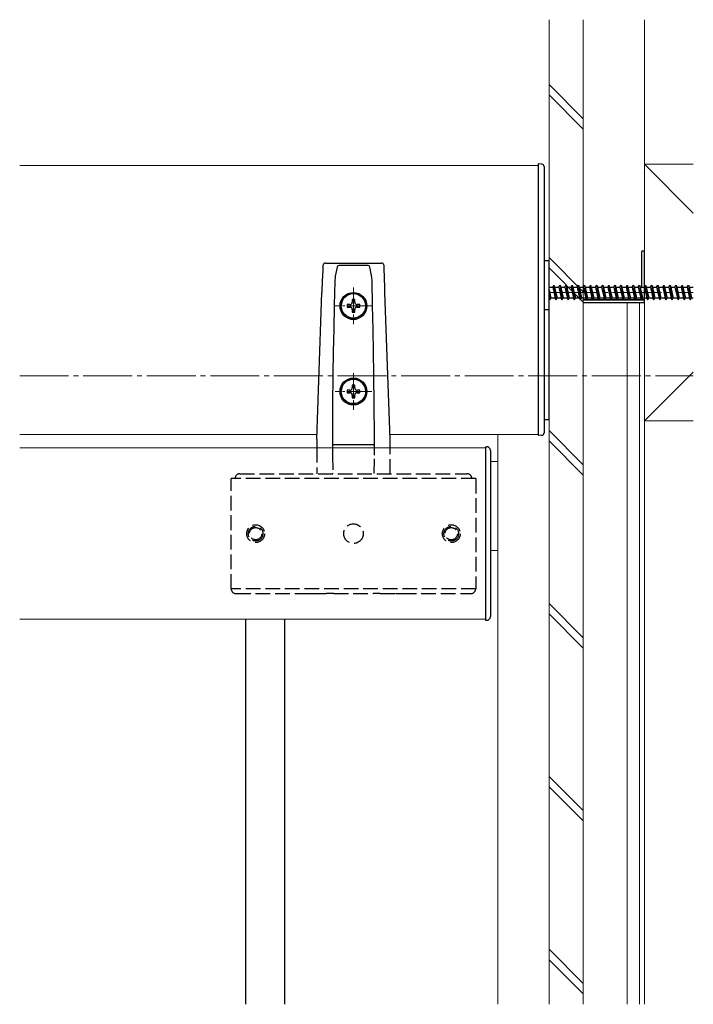
# Model space of a CAD drawing. Extents: x 0 to 1386, y 0 to 2244.
# Drawn here: x 789 to 1065, y 809 to 1212 of the extents above; entities that cross this region are included whole.
import ezdxf

# ---------------------------------------------------------------- set-up
doc = ezdxf.new("R2010")
doc.units = 0
doc.linetypes.add('YCENTER_1', pattern=[13, 10, -1, 1, -1])
doc.linetypes.add('YHIDDEN_1', pattern=[4, 3, -1])
for name, color, linetype, lineweight in [('YKK_12', 2, 'CONTINUOUS', 13), ('YKK_13', 4, 'CONTINUOUS', 30), ('YSS_K', 3, 'CONTINUOUS', 13)]:
    doc.layers.add(name, color=color, linetype=linetype, lineweight=lineweight)

msp = doc.modelspace()

# ---------------------------------------------------------------- linework, layer by layer
at = {"layer": 'YKK_12'}
for p, q in [((789.29, 1152.1), (1001.29, 1152.1)), ((1001.29, 1152.1), (1001.29, 1042.1)), ((789.29, 1042.1), (910.86, 1042.1)), ((940.72, 1042.1), (1001.29, 1042.1)), ((979.79, 1036.6), (789.29, 1036.6)), ((979.79, 966.6), (979.79, 1036.6)), ((979.79, 966.6), (789.29, 966.6))]:
    msp.add_line(p, q, dxfattribs=at)
at = {"layer": 'YKK_12', "linetype": 'YCENTER_1'}
for p, q in [((925.79, 1102.16), (925.79, 1087.17)), ((933.29, 1094.67), (918.29, 1094.67)), ((925.79, 1067.15), (925.79, 1052.16)), ((933.29, 1059.66), (918.29, 1059.66))]:
    msp.add_line(p, q, dxfattribs=at)
at = {"layer": 'YKK_12', "linetype": 'YCENTER_1', "ltscale": 2}
for p, q in [((1005.79, 1100.1), (1064.79, 1100.1)), ((789.29, 1066.1), (1064.79, 1066.1))]:
    msp.add_line(p, q, dxfattribs=at)
at = {"layer": 'YKK_12', "ltscale": 2}
for p, q in [((1044.79, 1096.1), (1019.79, 1096.1)), ((1037.79, 1096.1), (1037.79, 809.1)), ((1042.79, 1096.1), (1042.79, 809.1)), ((1044.79, 1096.1), (1044.79, 809.1)), ((984.79, 1042.1), (984.79, 809.1)), ((984.79, 1031.1), (981.79, 1031.1)), ((984.79, 994.6), (981.79, 994.6))]:
    msp.add_line(p, q, dxfattribs=at)
at = {"layer": 'YKK_13', "ltscale": 2}
for p, q in [((1002.85, 1152.59), (1001.29, 1152.68)), ((1001.29, 1152.68), (1001.29, 1150.17)), ((1003.79, 1151.59), (1003.79, 1150.18)), ((1001.29, 1150.17), (1001.29, 1043.91)), ((1003.79, 1150.18), (1003.79, 1044.03)), ((1043.59, 1116.8), (1043.59, 1102.35)), ((1044.49, 1117.1), (1043.89, 1117.1)), ((1044.79, 1097.4), (1044.79, 1116.8)), ((1005.79, 1113.1), (1003.79, 1113.1)), ((1005.79, 1048.1), (1005.79, 1113.1)), ((1044.79, 1097.1), (1019.79, 1097.1)), ((1019.79, 1097.1), (1044.49, 1097.1)), ((1019.79, 1096.1), (1044.79, 1096.1)), ((1044.79, 1096.1), (1044.79, 1097.1)), ((1005.79, 1093.1), (1003.79, 1093.1)), ((1005.79, 1048.1), (1003.79, 1048.1)), ((1001.29, 1043.91), (1001.29, 1041.68)), ((1003.79, 1044.03), (1003.79, 1042.77)), ((1002.85, 1041.78), (1001.29, 1041.68)), ((881.79, 809.1), (881.79, 966.6)), ((897.79, 809.1), (897.79, 966.6))]:
    msp.add_line(p, q, dxfattribs=at)
at = {"layer": 'YKK_13'}
for p, q in [((913.28, 1111.18), (913.21, 1109.18)), ((913.28, 1111.18), (913.28, 1111.18)), ((914.12, 1112.13), (914.05, 1112.12)), ((914.34, 1112.16), (937.24, 1112.16)), ((919.77, 1111.13), (919.43, 1111)), ((920.42, 1111.18), (919.77, 1111.13)), ((931.16, 1111.18), (920.42, 1111.18)), ((931.23, 1111.18), (931.16, 1111.18)), ((931.79, 1111.13), (931.23, 1111.18)), ((932.17, 1110.99), (931.79, 1111.13)), ((938.3, 1111.18), (938.3, 1111.18)), ((938.33, 1110.15), (938.3, 1111.18)), ((913.21, 1109.18), (913.05, 1104.87)), ((919.09, 1110.54), (918.34, 1106.75)), ((919.11, 1110.6), (919.09, 1110.54)), ((919.22, 1110.81), (919.11, 1110.6)), ((919.43, 1111), (919.22, 1110.81)), ((932.37, 1110.79), (932.17, 1110.99)), ((932.49, 1110.54), (932.37, 1110.79)), ((932.64, 1110.01), (932.49, 1110.54)), ((933.29, 1106.22), (932.64, 1110.01)), ((938.62, 1102.16), (938.33, 1110.15)), ((913.05, 1104.87), (912.9, 1100.56)), ((918.19, 1104.81), (917.95, 1094.94)), ((918.2, 1104.94), (918.19, 1104.81)), ((918.29, 1106.21), (918.2, 1104.94)), ((918.34, 1106.75), (918.29, 1106.22)), ((918.29, 1106.22), (918.29, 1106.21)), ((918.29, 1106.21), (918.29, 1106.21)), ((933.29, 1106.21), (933.29, 1106.22)), ((933.38, 1104.94), (933.29, 1106.21)), ((933.29, 1106.21), (933.29, 1106.21)), ((933.38, 1104.81), (933.38, 1104.94)), ((933.62, 1094.79), (933.38, 1104.81)), ((910.79, 1040.14), (912.88, 1100.17)), ((912.9, 1100.56), (912.88, 1100.17)), ((938.69, 1100.17), (938.62, 1102.16)), ((940.79, 1040.14), (938.69, 1100.17)), ((923.24, 1095.19), (923.24, 1094.19)), ((924.29, 1095.19), (923.24, 1095.19)), ((925.29, 1097.23), (925.29, 1096.18)), ((926.29, 1097.23), (925.29, 1097.23)), ((926.29, 1096.18), (926.29, 1097.23)), ((928.34, 1095.19), (927.29, 1095.19)), ((928.34, 1094.19), (928.34, 1095.19)), ((917.95, 1094.94), (917.74, 1085.31)), ((920.29, 1094.67), (920.29, 1094.66)), ((920.79, 1094.71), (920.79, 1094.69)), ((923.24, 1094.32), (924.29, 1094.32)), ((923.24, 1094.19), (924.29, 1094.19)), ((924.29, 1094.32), (924.29, 1094.19)), ((925.29, 1093.32), (925.29, 1093.19)), ((925.29, 1093.19), (925.29, 1092.14)), ((925.29, 1092.27), (926.29, 1092.27)), ((925.29, 1092.14), (926.29, 1092.14)), ((926.29, 1093.32), (926.29, 1093.19)), ((926.29, 1092.14), (926.29, 1093.19)), ((927.29, 1094.32), (928.34, 1094.32)), ((927.29, 1094.32), (927.29, 1094.19)), ((927.29, 1094.19), (928.34, 1094.19)), ((930.79, 1094.69), (930.79, 1094.71)), ((931.29, 1094.66), (931.29, 1094.67)), ((933.84, 1085.07), (933.62, 1094.79)), ((917.74, 1085.31), (917.56, 1075.89)), ((934.02, 1075.75), (933.84, 1085.07)), ((917.56, 1075.89), (917.41, 1066.79)), ((934.16, 1066.79), (934.02, 1075.75)), ((917.41, 1066.79), (917.26, 1053.87)), ((934.32, 1053.78), (934.16, 1066.79)), ((920.29, 1059.66), (920.29, 1059.65)), ((920.79, 1059.69), (920.79, 1059.67)), ((923.24, 1060.17), (923.24, 1059.18)), ((924.29, 1060.17), (923.24, 1060.17)), ((923.24, 1059.3), (924.29, 1059.3)), ((923.24, 1059.18), (924.29, 1059.18)), ((924.29, 1059.3), (924.29, 1059.18)), ((925.29, 1062.22), (925.29, 1061.17)), ((926.29, 1062.22), (925.29, 1062.22)), ((926.29, 1061.17), (926.29, 1062.22)), ((928.34, 1060.17), (927.29, 1060.17)), ((927.29, 1059.3), (928.34, 1059.3)), ((927.29, 1059.3), (927.29, 1059.18)), ((927.29, 1059.18), (928.34, 1059.18)), ((928.34, 1059.18), (928.34, 1060.17)), ((930.79, 1059.67), (930.79, 1059.69)), ((931.29, 1059.65), (931.29, 1059.66)), ((925.29, 1058.31), (925.29, 1058.18)), ((925.29, 1058.18), (925.29, 1057.13)), ((925.29, 1057.26), (926.29, 1057.26)), ((925.29, 1057.13), (926.29, 1057.13)), ((926.29, 1058.31), (926.29, 1058.18)), ((926.29, 1057.13), (926.29, 1058.18)), ((917.26, 1053.87), (917.2, 1041.77)), ((934.37, 1041.77), (934.32, 1053.78)), ((910.79, 1040.14), (910.79, 1036.6)), ((917.2, 1041.77), (917.22, 1036.6)), ((934.36, 1036.6), (934.37, 1041.77)), ((940.79, 1036.6), (940.79, 1040.14)), ((917.21, 1038.02), (917.27, 1038.02)), ((917.27, 1038.02), (917.79, 1038.03)), ((917.79, 1038.03), (917.79, 1038.03)), ((917.79, 1038.03), (933.79, 1038.03)), ((933.82, 1038.03), (934.21, 1038.03)), ((934.21, 1038.03), (934.36, 1038.02))]:
    msp.add_line(p, q, dxfattribs=at)
at = {"layer": 'YKK_13', "linetype": 'YHIDDEN_1', "ltscale": 2}
for p, q in [((1007.29, 1102.35), (1007.79, 1103.1)), ((1007.79, 1103.1), (1008.04, 1102.35)), ((1007.79, 1103.1), (1008.54, 1097.1)), ((1009.79, 1102.35), (1010.29, 1103.1)), ((1010.29, 1103.1), (1010.54, 1102.35)), ((1010.29, 1103.1), (1011.04, 1097.1)), ((1012.29, 1102.35), (1012.79, 1103.1)), ((1012.79, 1103.1), (1013.54, 1097.1)), ((1012.79, 1103.1), (1013.04, 1102.35)), ((1014.79, 1102.35), (1015.29, 1103.1)), ((1015.29, 1103.1), (1015.54, 1102.35)), ((1015.29, 1103.1), (1016.04, 1097.1)), ((1017.29, 1102.35), (1017.79, 1103.1)), ((1017.79, 1103.1), (1018.54, 1097.1)), ((1017.79, 1103.1), (1018.04, 1102.35)), ((1019.79, 1102.35), (1020.29, 1103.1)), ((1020.29, 1103.1), (1020.54, 1102.35)), ((1020.29, 1103.1), (1021.04, 1097.1)), ((1022.29, 1102.35), (1022.79, 1103.1)), ((1022.79, 1103.1), (1023.04, 1102.35)), ((1022.79, 1103.1), (1023.54, 1097.1)), ((1024.79, 1102.35), (1025.29, 1103.1)), ((1025.29, 1103.1), (1026.04, 1097.1)), ((1025.29, 1103.1), (1025.54, 1102.35)), ((1027.29, 1102.35), (1027.79, 1103.1)), ((1027.79, 1103.1), (1028.04, 1102.35)), ((1027.79, 1103.1), (1028.54, 1097.1)), ((1029.79, 1102.35), (1030.29, 1103.1)), ((1030.29, 1103.1), (1030.54, 1102.35)), ((1030.29, 1103.1), (1031.04, 1097.1)), ((1032.29, 1102.35), (1032.79, 1103.1)), ((1032.79, 1103.1), (1033.04, 1102.35)), ((1032.79, 1103.1), (1033.54, 1097.1)), ((1034.79, 1102.35), (1035.29, 1103.1)), ((1035.29, 1103.1), (1035.54, 1102.35)), ((1035.29, 1103.1), (1036.04, 1097.1)), ((1037.29, 1102.35), (1037.79, 1103.1)), ((1037.79, 1103.1), (1038.04, 1102.35)), ((1037.79, 1103.1), (1038.54, 1097.1)), ((1039.79, 1102.35), (1040.29, 1103.1)), ((1040.29, 1103.1), (1040.54, 1102.35)), ((1040.29, 1103.1), (1041.04, 1097.1)), ((1042.29, 1102.35), (1042.79, 1103.1)), ((1042.79, 1103.1), (1043.04, 1102.35)), ((1042.79, 1103.1), (1043.54, 1097.1)), ((1044.79, 1102.35), (1045.29, 1103.1)), ((1045.29, 1103.1), (1046.04, 1097.1)), ((1045.29, 1103.1), (1045.54, 1102.35)), ((1047.29, 1102.35), (1047.79, 1103.1)), ((1047.79, 1103.1), (1048.04, 1102.35)), ((1047.79, 1103.1), (1048.54, 1097.1)), ((1049.79, 1102.35), (1050.29, 1103.1)), ((1050.29, 1103.1), (1050.54, 1102.35)), ((1050.29, 1103.1), (1051.04, 1097.1)), ((1052.29, 1102.35), (1052.79, 1103.1)), ((1052.79, 1103.1), (1053.04, 1102.35)), ((1052.79, 1103.1), (1053.54, 1097.1)), ((1054.79, 1102.35), (1055.29, 1103.1)), ((1055.29, 1103.1), (1055.54, 1102.35)), ((1055.29, 1103.1), (1056.04, 1097.1)), ((1057.29, 1102.35), (1057.79, 1103.1)), ((1057.79, 1103.1), (1058.04, 1102.35)), ((1057.79, 1103.1), (1058.54, 1097.1)), ((1059.79, 1102.35), (1060.29, 1103.1)), ((1060.29, 1103.1), (1060.54, 1102.35)), ((1060.29, 1103.1), (1061.04, 1097.1)), ((1062.29, 1102.35), (1062.79, 1103.1)), ((1062.79, 1103.1), (1063.04, 1102.35)), ((1062.79, 1103.1), (1063.54, 1097.1)), ((1005.79, 1102.35), (1007.29, 1102.35)), ((1005.79, 1101.23), (1006.54, 1097.85)), ((1005.79, 1099.1), (1006.04, 1097.1)), ((1007.29, 1102.35), (1008.29, 1097.85)), ((1008.04, 1102.35), (1009.04, 1097.85)), ((1008.04, 1102.35), (1009.79, 1102.35)), ((1009.79, 1102.35), (1010.79, 1097.85)), ((1010.54, 1102.35), (1011.54, 1097.85)), ((1010.54, 1102.35), (1012.29, 1102.35)), ((1012.29, 1102.35), (1013.29, 1097.85)), ((1013.04, 1102.35), (1014.04, 1097.85)), ((1013.04, 1102.35), (1014.79, 1102.35)), ((1014.79, 1102.35), (1015.79, 1097.85)), ((1015.54, 1102.35), (1016.54, 1097.85)), ((1015.54, 1102.35), (1017.29, 1102.35)), ((1017.29, 1102.35), (1018.29, 1097.85)), ((1018.04, 1102.35), (1019.04, 1097.85)), ((1018.04, 1102.35), (1019.79, 1102.35)), ((1019.79, 1102.35), (1020.79, 1097.85)), ((1020.54, 1102.35), (1021.54, 1097.85)), ((1020.54, 1102.35), (1022.29, 1102.35)), ((1022.29, 1102.35), (1023.29, 1097.85)), ((1023.04, 1102.35), (1024.04, 1097.85)), ((1023.04, 1102.35), (1024.79, 1102.35)), ((1024.79, 1102.35), (1025.79, 1097.85)), ((1025.54, 1102.35), (1026.54, 1097.85)), ((1025.54, 1102.35), (1027.29, 1102.35)), ((1027.29, 1102.35), (1028.29, 1097.85)), ((1028.04, 1102.35), (1029.79, 1102.35)), ((1028.04, 1102.35), (1029.04, 1097.85)), ((1029.79, 1102.35), (1030.79, 1097.85)), ((1030.54, 1102.35), (1032.29, 1102.35)), ((1030.54, 1102.35), (1031.54, 1097.85)), ((1032.29, 1102.35), (1033.29, 1097.85)), ((1033.04, 1102.35), (1034.79, 1102.35)), ((1033.04, 1102.35), (1034.04, 1097.85)), ((1034.79, 1102.35), (1035.79, 1097.85)), ((1035.54, 1102.35), (1037.29, 1102.35)), ((1035.54, 1102.35), (1036.54, 1097.85)), ((1037.29, 1102.35), (1038.29, 1097.85)), ((1038.04, 1102.35), (1039.79, 1102.35)), ((1038.04, 1102.35), (1039.04, 1097.85)), ((1039.79, 1102.35), (1040.79, 1097.85)), ((1040.54, 1102.35), (1041.54, 1097.85)), ((1040.54, 1102.35), (1042.29, 1102.35)), ((1042.29, 1102.35), (1043.29, 1097.85)), ((1043.04, 1102.35), (1044.04, 1097.85)), ((1043.04, 1102.35), (1044.79, 1102.35)), ((1044.79, 1102.35), (1045.79, 1097.85)), ((1045.54, 1102.35), (1046.54, 1097.85)), ((1045.54, 1102.35), (1047.29, 1102.35)), ((1047.29, 1102.35), (1048.29, 1097.85)), ((1048.04, 1102.35), (1049.79, 1102.35)), ((1048.04, 1102.35), (1049.04, 1097.85)), ((1049.79, 1102.35), (1050.79, 1097.85)), ((1050.54, 1102.35), (1052.29, 1102.35)), ((1050.54, 1102.35), (1051.54, 1097.85)), ((1052.29, 1102.35), (1053.29, 1097.85)), ((1053.04, 1102.35), (1054.79, 1102.35)), ((1053.04, 1102.35), (1054.04, 1097.85)), ((1054.79, 1102.35), (1055.79, 1097.85)), ((1055.54, 1102.35), (1056.54, 1097.85)), ((1055.54, 1102.35), (1057.29, 1102.35)), ((1057.29, 1102.35), (1058.29, 1097.85)), ((1058.04, 1102.35), (1059.79, 1102.35)), ((1058.04, 1102.35), (1059.04, 1097.85)), ((1059.79, 1102.35), (1060.79, 1097.85)), ((1060.54, 1102.35), (1061.54, 1097.85)), ((1060.54, 1102.35), (1062.29, 1102.35)), ((1062.29, 1102.35), (1063.29, 1097.85)), ((1063.04, 1102.35), (1064.79, 1102.35)), ((1063.04, 1102.35), (1064.04, 1097.85)), ((1005.79, 1097.85), (1006.04, 1097.1)), ((1006.04, 1097.1), (1006.54, 1097.85)), ((1008.29, 1097.85), (1006.54, 1097.85)), ((1008.29, 1097.85), (1008.54, 1097.1)), ((1008.54, 1097.1), (1009.04, 1097.85)), ((1010.79, 1097.85), (1009.04, 1097.85)), ((1010.79, 1097.85), (1011.04, 1097.1)), ((1011.04, 1097.1), (1011.54, 1097.85)), ((1013.29, 1097.85), (1011.54, 1097.85)), ((1013.29, 1097.85), (1013.54, 1097.1)), ((1013.54, 1097.1), (1014.04, 1097.85)), ((1015.79, 1097.85), (1014.04, 1097.85)), ((1015.79, 1097.85), (1016.04, 1097.1)), ((1016.04, 1097.1), (1016.54, 1097.85)), ((1018.29, 1097.85), (1016.54, 1097.85)), ((1018.29, 1097.85), (1018.54, 1097.1)), ((1018.54, 1097.1), (1019.04, 1097.85)), ((1020.79, 1097.85), (1019.04, 1097.85)), ((1020.79, 1097.85), (1021.04, 1097.1)), ((1021.04, 1097.1), (1021.54, 1097.85)), ((1023.29, 1097.85), (1021.54, 1097.85)), ((1023.29, 1097.85), (1023.54, 1097.1)), ((1023.54, 1097.1), (1024.04, 1097.85)), ((1025.79, 1097.85), (1024.04, 1097.85)), ((1025.79, 1097.85), (1026.04, 1097.1)), ((1026.04, 1097.1), (1026.54, 1097.85)), ((1028.29, 1097.85), (1026.54, 1097.85)), ((1028.29, 1097.85), (1028.54, 1097.1)), ((1028.54, 1097.1), (1029.04, 1097.85)), ((1030.79, 1097.85), (1029.04, 1097.85)), ((1030.79, 1097.85), (1031.04, 1097.1)), ((1031.04, 1097.1), (1031.54, 1097.85)), ((1033.29, 1097.85), (1031.54, 1097.85)), ((1033.29, 1097.85), (1033.54, 1097.1)), ((1033.54, 1097.1), (1034.04, 1097.85)), ((1035.79, 1097.85), (1034.04, 1097.85)), ((1035.79, 1097.85), (1036.04, 1097.1)), ((1036.04, 1097.1), (1036.54, 1097.85)), ((1038.29, 1097.85), (1036.54, 1097.85)), ((1038.29, 1097.85), (1038.54, 1097.1)), ((1038.54, 1097.1), (1039.04, 1097.85)), ((1040.79, 1097.85), (1039.04, 1097.85)), ((1040.79, 1097.85), (1041.04, 1097.1)), ((1041.04, 1097.1), (1041.54, 1097.85)), ((1043.29, 1097.85), (1041.54, 1097.85)), ((1043.29, 1097.85), (1043.54, 1097.1)), ((1043.54, 1097.1), (1044.04, 1097.85)), ((1045.79, 1097.85), (1044.04, 1097.85)), ((1045.79, 1097.85), (1046.04, 1097.1)), ((1046.04, 1097.1), (1046.54, 1097.85)), ((1048.29, 1097.85), (1046.54, 1097.85)), ((1048.29, 1097.85), (1048.54, 1097.1)), ((1048.54, 1097.1), (1049.04, 1097.85)), ((1050.79, 1097.85), (1049.04, 1097.85)), ((1050.79, 1097.85), (1051.04, 1097.1)), ((1051.04, 1097.1), (1051.54, 1097.85)), ((1053.29, 1097.85), (1051.54, 1097.85)), ((1053.29, 1097.85), (1053.54, 1097.1)), ((1053.54, 1097.1), (1054.04, 1097.85)), ((1055.79, 1097.85), (1054.04, 1097.85)), ((1055.79, 1097.85), (1056.04, 1097.1)), ((1056.04, 1097.1), (1056.54, 1097.85)), ((1058.29, 1097.85), (1056.54, 1097.85)), ((1058.29, 1097.85), (1058.54, 1097.1)), ((1058.54, 1097.1), (1059.04, 1097.85)), ((1060.79, 1097.85), (1059.04, 1097.85)), ((1060.79, 1097.85), (1061.04, 1097.1)), ((1061.04, 1097.1), (1061.54, 1097.85)), ((1063.29, 1097.85), (1061.54, 1097.85)), ((1063.29, 1097.85), (1063.54, 1097.1)), ((1063.54, 1097.1), (1064.04, 1097.85)), ((1064.79, 1097.85), (1064.04, 1097.85)), ((910.79, 1036.6), (910.79, 1026.01)), ((917.22, 1036.6), (917.23, 1033.69)), ((934.35, 1033.66), (934.36, 1036.6)), ((940.79, 1026.01), (940.79, 1036.6)), ((917.23, 1033.69), (917.32, 1026.03)), ((934.26, 1026.13), (934.35, 1033.66)), ((875.79, 979.03), (875.79, 1024.02)), ((975.79, 1024.02), (875.79, 1024.02)), ((877.36, 1024.02), (877.36, 1024.09)), ((879.36, 1026.03), (972.22, 1026.03)), ((917.23, 1026.01), (917.2, 1026.01)), ((917.34, 1026), (917.23, 1026.01)), ((917.36, 1026), (917.32, 1026.26)), ((974.21, 1024.09), (974.22, 1024.02)), ((975.79, 1024.02), (975.79, 979.03)), ((875.79, 979.01), (875.79, 979.03)), ((875.79, 979.03), (875.79, 979.03)), ((975.79, 979.03), (875.79, 979.03)), ((975.79, 979.07), (975.79, 979.03)), ((975.79, 979.03), (975.79, 979.01)), ((877.79, 977.01), (906.06, 977.01)), ((906.06, 977.01), (908.04, 977.01)), ((908.04, 977.01), (908.61, 977.01)), ((908.61, 977.01), (914.81, 977.01)), ((917.7, 977.02), (933.87, 977.02)), ((936.77, 977.01), (942.96, 977.01)), ((942.96, 977.01), (943.53, 977.01)), ((943.53, 977.01), (945.52, 977.01)), ((945.52, 977.01), (973.79, 977.01))]:
    msp.add_line(p, q, dxfattribs=at)
at = {"layer": 'YKK_13', "linetype": 'Continuous'}
for p, q in [((979.79, 1037.1), (979.79, 966.1)), ((979.79, 1037.1), (980.29, 1037.1)), ((981.79, 1035.6), (981.79, 967.6)), ((979.79, 966.1), (980.29, 966.1))]:
    msp.add_line(p, q, dxfattribs=at)
at = {"layer": 'YKK_13'}
for centre, radius in [((925.79, 1094.67), 5.5), ((925.78, 1094.69), 4.99), ((925.79, 1059.66), 5.5), ((925.78, 1059.68), 4.99)]:
    msp.add_circle(centre, radius, dxfattribs=at)
at = {"layer": 'YKK_13', "linetype": 'YHIDDEN_1', "ltscale": 2}
for centre, radius in [((885.79, 1001.53), 3.66), ((885.79, 1001.53), 3), ((885.79, 1001.53), 2.5), ((925.79, 1001.53), 4), ((965.79, 1001.53), 3.66), ((965.79, 1001.52), 3), ((965.79, 1001.52), 2.5)]:
    msp.add_circle(centre, radius, dxfattribs=at)
at = {"layer": 'YKK_13', "ltscale": 2}
for centre, radius, start, end in [((1002.79, 1151.59), 1, 0, 86.5), ((1043.89, 1116.8), 0.3, 90, 180), ((1044.49, 1116.8), 0.3, 0, 90), ((1044.49, 1097.4), 0.3, 270, 0), ((1002.79, 1042.77), 1, 273.5, 0)]:
    msp.add_arc(centre, radius, start, end, dxfattribs=at)
at = {"layer": 'YKK_13'}
for centre, radius, start, end in [((914.26, 1111.15), 0.983, 104.8926, 178.0747), ((914.34, 1111.16), 1, 89.9938, 109.3889), ((937.24, 1111.16), 0.999, 65.5501, 90.0066), ((937.34, 1111.17), 0.952, 1.1284, 71.3487), ((925.79, 1094.7), 5, 0.0944, 179.9056), ((924.29, 1096.18), 0.999, 269.94, 359.9399), ((927.29, 1096.18), 0.999, 180.0601, 270.06), ((925.78, 1094.68), 5.49, 180.0601, 270.06), ((924.29, 1093.32), 0.999, 0.0601, 90.06), ((924.29, 1093.19), 0.999, 0.0601, 90.06), ((925.79, 1094.68), 5.49, 269.94, 359.9399), ((927.29, 1093.32), 0.999, 89.94, 179.9399), ((927.29, 1093.19), 0.999, 89.94, 179.9399), ((925.79, 1059.69), 5, 0.0944, 179.9056), ((925.78, 1059.67), 5.49, 180.0601, 270.06), ((924.29, 1061.17), 0.999, 269.94, 359.9399), ((924.29, 1058.31), 0.999, 0.0601, 90.06), ((924.29, 1058.18), 0.999, 0.0601, 90.06), ((925.79, 1059.67), 5.49, 269.94, 359.9399), ((927.29, 1061.17), 0.999, 180.0601, 270.06), ((927.29, 1058.31), 0.999, 89.94, 179.9399), ((927.29, 1058.18), 0.999, 89.94, 179.9399)]:
    msp.add_arc(centre, radius, start, end, dxfattribs=at)
at = {"layer": 'YKK_13', "linetype": 'Continuous'}
for centre, start, end in [((980.29, 1035.6), 0, 90), ((980.29, 967.6), 270, 0)]:
    msp.add_arc(centre, 1.5, start, end, dxfattribs=at)
at = {"layer": 'YKK_13', "linetype": 'YHIDDEN_1', "ltscale": 2}
for centre, radius, start, end in [((879.36, 1024.03), 2, 89.9996, 177.9996), ((972.22, 1024.03), 2, 2.0004, 90.0004), ((917.19, 737.58), 239.44, 89.8773, 90.5697), ((934.39, 737.58), 239.44, 89.4303, 90.1227)]:
    msp.add_arc(centre, radius, start, end, dxfattribs=at)
for centre, start_param, end_param in [((877.79, 979.01), 3.141593, 4.712389), ((973.79, 979.01), 4.712389, 6.283185)]:
    msp.add_ellipse(centre, major_axis=(2, 0), ratio=0.999898, start_param=start_param, end_param=end_param, dxfattribs=at)
at = {"layer": 'YSS_K', "ltscale": 2}
for p, q in [((1005.79, 1211.68), (1005.79, 809.1)), ((1019.79, 1211.68), (1019.79, 809.1)), ((1044.79, 1211.68), (1044.79, 809.1)), ((1064.79, 1132.6), (1044.79, 1152.6)), ((1064.79, 1152.6), (1044.79, 1152.6)), ((1044.79, 1152.6), (1044.79, 1047.6)), ((1064.79, 1067.6), (1044.79, 1047.6)), ((1044.79, 1047.6), (1064.79, 1047.6))]:
    msp.add_line(p, q, dxfattribs=at)
at = {"layer": 'YSS_K', "linetype": 'Continuous', "ltscale": 2}
for p, q in [((1005.79, 1185.13), (1019.79, 1171.13)), ((1005.79, 1180.89), (1019.79, 1166.89)), ((1005.79, 1114.42), (1019.79, 1100.42)), ((1005.79, 1110.18), (1019.79, 1096.18)), ((1005.79, 1043.71), (1019.79, 1029.71)), ((1005.79, 1039.47), (1019.79, 1025.47)), ((1005.79, 973), (1019.79, 959)), ((1005.79, 968.76), (1019.79, 954.76)), ((1005.79, 902.29), (1019.79, 888.29)), ((1005.79, 898.05), (1019.79, 884.05)), ((1005.79, 831.58), (1019.79, 817.58)), ((1005.79, 827.34), (1019.79, 813.34))]:
    msp.add_line(p, q, dxfattribs=at)

doc.saveas('drawing.dxf')
